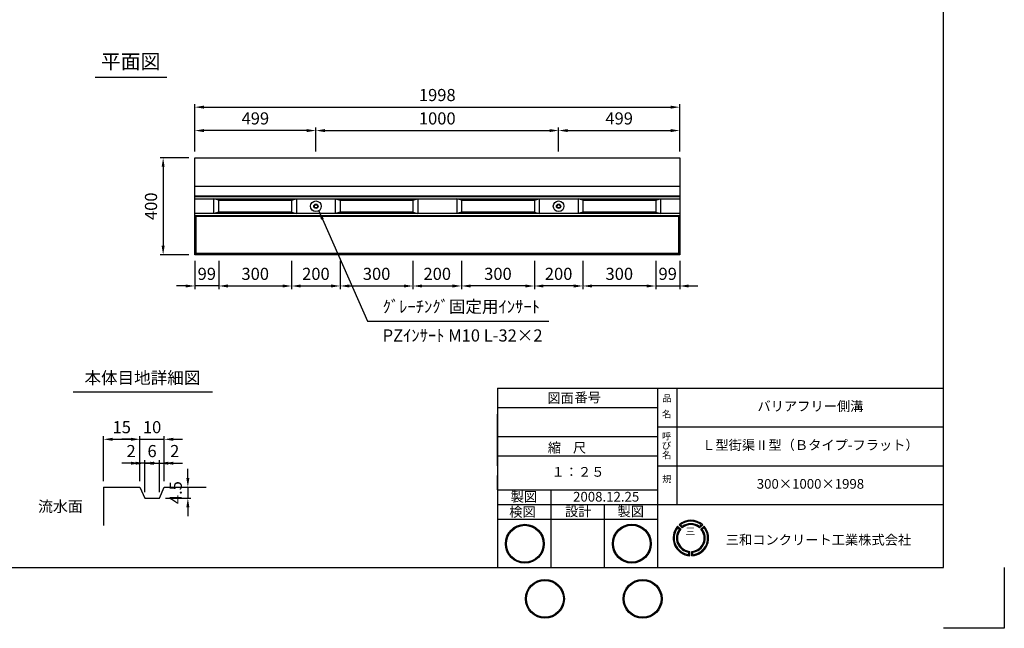
# Model space of a CAD drawing. Extents: x 0 to 7425, y 0 to 5250.
# Drawn here: x 3368 to 7425, y 0 to 2508 of the extents above; entities that cross this region are included whole.
import ezdxf
from ezdxf.enums import TextEntityAlignment as Align

# ---------------------------------------------------------------- set-up
doc = ezdxf.new("R2010")
doc.units = 0
doc.header["$LTSCALE"] = 0.5
doc.layers.get('0').update_dxf_attribs({"linetype": 'CONTINUOUS'})
doc.layers.get('DEFPOINTS').update_dxf_attribs({"linetype": 'CONTINUOUS'})
for name, color, linetype in [('寸法引出', 2, 'CONTINUOUS'), ('枠', 3, 'CONTINUOUS'), ('ｲﾝｻｰﾄ', 1, 'CONTINUOUS')]:
    doc.layers.add(name, color=color, linetype=linetype)
doc.styles.add('SANWA', font='MSMINCHO.TTF')
doc.dimstyles.new('SANWA', dxfattribs={"dimtxt": 2.5, "dimasz": 2.5, "dimexe": 1, "dimexo": 1, "dimgap": 0, "dimtad": 1, "dimdec": 4, "dimdsep": 46, "dimtxsty": 'SANWA', "dimcen": 0, "dimclrd": 2, "dimclre": 2, "dimclrt": 2, "dimadec": 0, "dimazin": 0, "dimtfac": 1, "dimtdec": 4, "dimtix": 1, "dimtmove": 0, "dimatfit": 3, "dimfxl": 1, "dimtolj": 1, "dimtzin": 0, "dimarcsym": 0})

# ---------------------------------------------------------------- blocks, each defined once
blk = doc.blocks.new('*D211')
at = {"layer": 'DEFPOINTS', "color": 0, "ltscale": 25}
for p in [(6087.7, 2147.3), (4089.7, 1939), (6087.7, 1939)]:
    blk.add_point(p, dxfattribs=at)
at = {"layer": '寸法引出', "lineweight": -2, "ltscale": 25}
for p, q in [((4089.7, 1964), (4089.7, 2159.8)), ((6087.7, 1964), (6087.7, 2159.8)), ((4127.2, 2147.3), (6050.2, 2147.3))]:
    blk.add_line(p, q, dxfattribs=at)
at = {"layer": '寸法引出', "ltscale": 25}
for points in [[(4127.2, 2153.6), (4127.2, 2141.1), (4089.7, 2147.3)], [(6050.2, 2153.6), (6050.2, 2141.1), (6087.7, 2147.3)]]:
    blk.add_solid(points, dxfattribs=at)
at = {"layer": '寸法引出', "ltscale": 25, "insert": (5088.7, 2197.3), "char_height": 50, "attachment_point": 5, "style": 'SANWA'}
blk.add_mtext('\\A1;1998', dxfattribs=at)
blk = doc.blocks.new('*D212')
at = {"layer": 'DEFPOINTS', "color": 0, "ltscale": 25}
for p in [(4089.7, 1939), (3959.3, 1539), (4089.7, 1539)]:
    blk.add_point(p, dxfattribs=at)
at = {"layer": '寸法引出', "lineweight": -2, "ltscale": 25}
for p, q in [((4064.7, 1939), (3946.8, 1939)), ((3959.3, 1901.5), (3959.3, 1576.5)), ((4064.7, 1539), (3946.8, 1539))]:
    blk.add_line(p, q, dxfattribs=at)
at = {"layer": '寸法引出', "ltscale": 25}
for points in [[(3953, 1901.5), (3965.5, 1901.5), (3959.3, 1939)], [(3953, 1576.5), (3965.5, 1576.5), (3959.3, 1539)]]:
    blk.add_solid(points, dxfattribs=at)
at = {"layer": '寸法引出', "ltscale": 25, "insert": (3909.3, 1739), "char_height": 50, "attachment_point": 5, "rotation": 90, "style": 'SANWA'}
blk.add_mtext('\\A1;400', dxfattribs=at)
blk = doc.blocks.new('*D213')
at = {"layer": 'DEFPOINTS', "color": 0, "ltscale": 25}
for p in [(4188.7, 1539), (4488.7, 1539), (4488.7, 1410.5)]:
    blk.add_point(p, dxfattribs=at)
at = {"layer": '寸法引出', "lineweight": -2, "ltscale": 25}
for p, q in [((4188.7, 1514), (4188.7, 1398)), ((4488.7, 1514), (4488.7, 1398)), ((4226.2, 1410.5), (4451.2, 1410.5))]:
    blk.add_line(p, q, dxfattribs=at)
at = {"layer": '寸法引出', "ltscale": 25}
for points in [[(4226.2, 1416.7), (4226.2, 1404.2), (4188.7, 1410.5)], [(4451.2, 1416.7), (4451.2, 1404.2), (4488.7, 1410.5)]]:
    blk.add_solid(points, dxfattribs=at)
at = {"layer": '寸法引出', "ltscale": 25, "insert": (4338.7, 1460.5), "char_height": 50, "attachment_point": 5, "style": 'SANWA'}
blk.add_mtext('\\A1;300', dxfattribs=at)
blk = doc.blocks.new('*D214')
at = {"layer": 'DEFPOINTS', "color": 0, "ltscale": 25}
for p in [(4488.7, 1539), (4688.7, 1539), (4688.7, 1410.5)]:
    blk.add_point(p, dxfattribs=at)
at = {"layer": '寸法引出', "lineweight": -2, "ltscale": 25}
for p, q in [((4488.7, 1514), (4488.7, 1398)), ((4688.7, 1514), (4688.7, 1398)), ((4526.2, 1410.5), (4651.2, 1410.5))]:
    blk.add_line(p, q, dxfattribs=at)
at = {"layer": '寸法引出', "ltscale": 25}
for points in [[(4526.2, 1416.7), (4526.2, 1404.2), (4488.7, 1410.5)], [(4651.2, 1416.7), (4651.2, 1404.2), (4688.7, 1410.5)]]:
    blk.add_solid(points, dxfattribs=at)
at = {"layer": '寸法引出', "ltscale": 25, "insert": (4588.7, 1460.5), "char_height": 50, "attachment_point": 5, "style": 'SANWA'}
blk.add_mtext('\\A1;200', dxfattribs=at)
blk = doc.blocks.new('*D215')
at = {"layer": 'DEFPOINTS', "color": 0, "ltscale": 25}
for p in [(4688.7, 1539), (4988.7, 1539), (4988.7, 1410.5)]:
    blk.add_point(p, dxfattribs=at)
at = {"layer": '寸法引出', "lineweight": -2, "ltscale": 25}
for p, q in [((4688.7, 1514), (4688.7, 1398)), ((4988.7, 1514), (4988.7, 1398)), ((4726.2, 1410.5), (4951.2, 1410.5))]:
    blk.add_line(p, q, dxfattribs=at)
at = {"layer": '寸法引出', "ltscale": 25}
for points in [[(4726.2, 1416.7), (4726.2, 1404.2), (4688.7, 1410.5)], [(4951.2, 1416.7), (4951.2, 1404.2), (4988.7, 1410.5)]]:
    blk.add_solid(points, dxfattribs=at)
at = {"layer": '寸法引出', "ltscale": 25, "insert": (4838.7, 1460.5), "char_height": 50, "attachment_point": 5, "style": 'SANWA'}
blk.add_mtext('\\A1;300', dxfattribs=at)
blk = doc.blocks.new('*D216')
at = {"layer": 'DEFPOINTS', "color": 0, "ltscale": 25}
for p in [(4988.7, 1539), (5188.7, 1539), (5188.7, 1410.5)]:
    blk.add_point(p, dxfattribs=at)
at = {"layer": '寸法引出', "lineweight": -2, "ltscale": 25}
for p, q in [((4988.7, 1514), (4988.7, 1398)), ((5188.7, 1514), (5188.7, 1398)), ((5026.2, 1410.5), (5151.2, 1410.5))]:
    blk.add_line(p, q, dxfattribs=at)
at = {"layer": '寸法引出', "ltscale": 25}
for points in [[(5026.2, 1416.7), (5026.2, 1404.2), (4988.7, 1410.5)], [(5151.2, 1416.7), (5151.2, 1404.2), (5188.7, 1410.5)]]:
    blk.add_solid(points, dxfattribs=at)
at = {"layer": '寸法引出', "ltscale": 25, "insert": (5088.7, 1460.5), "char_height": 50, "attachment_point": 5, "style": 'SANWA'}
blk.add_mtext('\\A1;200', dxfattribs=at)
blk = doc.blocks.new('*D217')
at = {"layer": 'DEFPOINTS', "color": 0, "ltscale": 25}
for p in [(4089.7, 1539), (4188.7, 1539), (4089.7, 1410.5)]:
    blk.add_point(p, dxfattribs=at)
at = {"layer": '寸法引出', "lineweight": -2, "ltscale": 25}
for p, q in [((4089.7, 1514), (4089.7, 1398)), ((4188.7, 1514), (4188.7, 1398)), ((4052.2, 1410.5), (4014.7, 1410.5)), ((4188.7, 1410.5), (4089.7, 1410.5)), ((4226.2, 1410.5), (4263.7, 1410.5))]:
    blk.add_line(p, q, dxfattribs=at)
at = {"layer": '寸法引出', "ltscale": 25}
for points in [[(4052.2, 1416.7), (4052.2, 1404.2), (4089.7, 1410.5)], [(4226.2, 1416.7), (4226.2, 1404.2), (4188.7, 1410.5)]]:
    blk.add_solid(points, dxfattribs=at)
at = {"layer": '寸法引出', "ltscale": 25, "insert": (4139.2, 1460.5), "char_height": 50, "attachment_point": 5, "style": 'SANWA'}
blk.add_mtext('\\A1;99', dxfattribs=at)
blk = doc.blocks.new('*D218')
at = {"layer": 'DEFPOINTS', "color": 0, "ltscale": 25}
for p in [(5688.7, 1539), (5988.7, 1539), (5688.7, 1410.5)]:
    blk.add_point(p, dxfattribs=at)
at = {"layer": '寸法引出', "lineweight": -2, "ltscale": 25}
for p, q in [((5688.7, 1514), (5688.7, 1398)), ((5988.7, 1514), (5988.7, 1398)), ((5951.2, 1410.5), (5726.2, 1410.5))]:
    blk.add_line(p, q, dxfattribs=at)
at = {"layer": '寸法引出', "ltscale": 25}
for points in [[(5726.2, 1416.7), (5726.2, 1404.2), (5688.7, 1410.5)], [(5951.2, 1416.7), (5951.2, 1404.2), (5988.7, 1410.5)]]:
    blk.add_solid(points, dxfattribs=at)
at = {"layer": '寸法引出', "ltscale": 25, "insert": (5838.7, 1460.5), "char_height": 50, "attachment_point": 5, "style": 'SANWA'}
blk.add_mtext('\\A1;300', dxfattribs=at)
blk = doc.blocks.new('*D219')
at = {"layer": 'DEFPOINTS', "color": 0, "ltscale": 25}
for p in [(5488.7, 1539), (5688.7, 1539), (5488.7, 1410.5)]:
    blk.add_point(p, dxfattribs=at)
at = {"layer": '寸法引出', "lineweight": -2, "ltscale": 25}
for p, q in [((5488.7, 1514), (5488.7, 1398)), ((5688.7, 1514), (5688.7, 1398)), ((5651.2, 1410.5), (5526.2, 1410.5))]:
    blk.add_line(p, q, dxfattribs=at)
at = {"layer": '寸法引出', "ltscale": 25}
for points in [[(5526.2, 1416.7), (5526.2, 1404.2), (5488.7, 1410.5)], [(5651.2, 1416.7), (5651.2, 1404.2), (5688.7, 1410.5)]]:
    blk.add_solid(points, dxfattribs=at)
at = {"layer": '寸法引出', "ltscale": 25, "insert": (5588.7, 1460.5), "char_height": 50, "attachment_point": 5, "style": 'SANWA'}
blk.add_mtext('\\A1;200', dxfattribs=at)
blk = doc.blocks.new('*D220')
at = {"layer": 'DEFPOINTS', "color": 0, "ltscale": 25}
for p in [(5188.7, 1539), (5488.7, 1539), (5188.7, 1410.5)]:
    blk.add_point(p, dxfattribs=at)
at = {"layer": '寸法引出', "lineweight": -2, "ltscale": 25}
for p, q in [((5188.7, 1514), (5188.7, 1398)), ((5488.7, 1514), (5488.7, 1398)), ((5451.2, 1410.5), (5226.2, 1410.5))]:
    blk.add_line(p, q, dxfattribs=at)
at = {"layer": '寸法引出', "ltscale": 25}
for points in [[(5226.2, 1416.7), (5226.2, 1404.2), (5188.7, 1410.5)], [(5451.2, 1416.7), (5451.2, 1404.2), (5488.7, 1410.5)]]:
    blk.add_solid(points, dxfattribs=at)
at = {"layer": '寸法引出', "ltscale": 25, "insert": (5338.7, 1460.5), "char_height": 50, "attachment_point": 5, "style": 'SANWA'}
blk.add_mtext('\\A1;300', dxfattribs=at)
blk = doc.blocks.new('*D221')
at = {"layer": 'DEFPOINTS', "color": 0, "ltscale": 25}
for p in [(5988.7, 1539), (6087.7, 1539), (6087.7, 1410.5)]:
    blk.add_point(p, dxfattribs=at)
at = {"layer": '寸法引出', "lineweight": -2, "ltscale": 25}
for p, q in [((5988.7, 1514), (5988.7, 1398)), ((6087.7, 1514), (6087.7, 1398)), ((5951.2, 1410.5), (5913.7, 1410.5)), ((5988.7, 1410.5), (6087.7, 1410.5)), ((6125.2, 1410.5), (6162.7, 1410.5))]:
    blk.add_line(p, q, dxfattribs=at)
at = {"layer": '寸法引出', "ltscale": 25}
for points in [[(5951.2, 1416.7), (5951.2, 1404.2), (5988.7, 1410.5)], [(6125.2, 1416.7), (6125.2, 1404.2), (6087.7, 1410.5)]]:
    blk.add_solid(points, dxfattribs=at)
at = {"layer": '寸法引出', "ltscale": 25, "insert": (6038.2, 1460.5), "char_height": 50, "attachment_point": 5, "style": 'SANWA'}
blk.add_mtext('\\A1;99', dxfattribs=at)
blk = doc.blocks.new('*D222')
at = {"layer": 'DEFPOINTS', "color": 0, "ltscale": 25}
for p in [(5588.7, 2050.9), (4588.7, 1939), (5588.7, 1939)]:
    blk.add_point(p, dxfattribs=at)
at = {"layer": '寸法引出', "lineweight": -2, "ltscale": 25}
for p, q in [((4588.7, 1964), (4588.7, 2063.4)), ((4626.2, 2050.9), (5551.2, 2050.9)), ((5588.7, 1964), (5588.7, 2063.4))]:
    blk.add_line(p, q, dxfattribs=at)
at = {"layer": '寸法引出', "ltscale": 25}
for points in [[(4626.2, 2057.1), (4626.2, 2044.6), (4588.7, 2050.9)], [(5551.2, 2057.1), (5551.2, 2044.6), (5588.7, 2050.9)]]:
    blk.add_solid(points, dxfattribs=at)
at = {"layer": '寸法引出', "ltscale": 25, "insert": (5088.7, 2100.9), "char_height": 50, "attachment_point": 5, "style": 'SANWA'}
blk.add_mtext('\\A1;1000', dxfattribs=at)
blk = doc.blocks.new('*D223')
at = {"layer": 'DEFPOINTS', "color": 0, "ltscale": 25}
for p in [(6087.7, 2050.9), (5588.7, 1939), (6087.7, 1939)]:
    blk.add_point(p, dxfattribs=at)
at = {"layer": '寸法引出', "lineweight": -2, "ltscale": 25}
for p, q in [((5588.7, 1964), (5588.7, 2063.4)), ((5626.2, 2050.9), (6050.2, 2050.9)), ((6087.7, 1964), (6087.7, 2063.4))]:
    blk.add_line(p, q, dxfattribs=at)
at = {"layer": '寸法引出', "ltscale": 25}
for points in [[(5626.2, 2057.1), (5626.2, 2044.6), (5588.7, 2050.9)], [(6050.2, 2057.1), (6050.2, 2044.6), (6087.7, 2050.9)]]:
    blk.add_solid(points, dxfattribs=at)
at = {"layer": '寸法引出', "ltscale": 25, "insert": (5838.2, 2100.9), "char_height": 50, "attachment_point": 5, "style": 'SANWA'}
blk.add_mtext('\\A1;499', dxfattribs=at)
blk = doc.blocks.new('*D224')
at = {"layer": 'DEFPOINTS', "color": 0, "ltscale": 25}
for p in [(4089.7, 2050.9), (4089.7, 1939), (4588.7, 1939)]:
    blk.add_point(p, dxfattribs=at)
at = {"layer": '寸法引出', "lineweight": -2, "ltscale": 25}
for p, q in [((4089.7, 1964), (4089.7, 2063.4)), ((4551.2, 2050.9), (4127.2, 2050.9)), ((4588.7, 1964), (4588.7, 2063.4))]:
    blk.add_line(p, q, dxfattribs=at)
at = {"layer": '寸法引出', "ltscale": 25}
for points in [[(4127.2, 2057.1), (4127.2, 2044.6), (4089.7, 2050.9)], [(4551.2, 2057.1), (4551.2, 2044.6), (4588.7, 2050.9)]]:
    blk.add_solid(points, dxfattribs=at)
at = {"layer": '寸法引出', "ltscale": 25, "insert": (4339.2, 2100.9), "char_height": 50, "attachment_point": 5, "style": 'SANWA'}
blk.add_mtext('\\A1;499', dxfattribs=at)
blk = doc.blocks.new('*D260')
at = {"layer": 'DEFPOINTS', "color": 0, "ltscale": 25}
for p in [(3863.7, 680.2), (3863.7, 581.5), (3883.7, 536.5)]:
    blk.add_point(p, dxfattribs=at)
at = {"layer": '寸法引出', "lineweight": -2, "ltscale": 25}
for p, q in [((3863.7, 606.5), (3863.7, 692.7)), ((3826.2, 680.2), (3788.7, 680.2)), ((3883.7, 680.2), (3863.7, 680.2)), ((3921.2, 680.2), (3958.7, 680.2))]:
    blk.add_line(p, q, dxfattribs=at)
at = {"layer": '寸法引出', "ltscale": 25}
for points in [[(3826.2, 686.5), (3826.2, 674), (3863.7, 680.2)], [(3921.2, 686.5), (3921.2, 674), (3883.7, 680.2)]]:
    blk.add_solid(points, dxfattribs=at)
at = {"layer": '寸法引出', "ltscale": 25, "insert": (3827.3, 730.2), "char_height": 50, "attachment_point": 5, "style": 'SANWA'}
blk.add_mtext('\\A1;2', dxfattribs=at)
blk = doc.blocks.new('*D261')
at = {"layer": 'DEFPOINTS', "color": 0, "ltscale": 15}
for p in [(3943.7, 680.2), (3883.7, 536.5), (3943.7, 536.5)]:
    blk.add_point(p, dxfattribs=at)
at = {"layer": '寸法引出', "lineweight": -2, "ltscale": 15}
for p, q in [((3883.7, 561.5), (3883.7, 692.7)), ((3943.7, 561.5), (3943.7, 692.7)), ((3846.2, 680.2), (3808.7, 680.2)), ((3883.7, 680.2), (3943.7, 680.2)), ((3981.2, 680.2), (4018.7, 680.2))]:
    blk.add_line(p, q, dxfattribs=at)
at = {"layer": '寸法引出', "ltscale": 15}
for points in [[(3846.2, 686.5), (3846.2, 674), (3883.7, 680.2)], [(3981.2, 686.5), (3981.2, 674), (3943.7, 680.2)]]:
    blk.add_solid(points, dxfattribs=at)
at = {"layer": '寸法引出', "ltscale": 15, "insert": (3913.7, 730.2), "char_height": 50, "attachment_point": 5, "style": 'SANWA'}
blk.add_mtext('\\A1;6', dxfattribs=at)
blk = doc.blocks.new('*D262')
at = {"layer": 'DEFPOINTS', "color": 0, "ltscale": 25}
for p in [(3963.7, 680.2), (3963.7, 581.5), (3943.7, 536.5)]:
    blk.add_point(p, dxfattribs=at)
at = {"layer": '寸法引出', "lineweight": -2, "ltscale": 25}
for p, q in [((3963.7, 606.5), (3963.7, 692.7)), ((3906.2, 680.2), (3868.7, 680.2)), ((3943.7, 680.2), (3963.7, 680.2)), ((4001.2, 680.2), (4038.7, 680.2))]:
    blk.add_line(p, q, dxfattribs=at)
at = {"layer": '寸法引出', "ltscale": 25}
for points in [[(3906.2, 686.5), (3906.2, 674), (3943.7, 680.2)], [(4001.2, 686.5), (4001.2, 674), (3963.7, 680.2)]]:
    blk.add_solid(points, dxfattribs=at)
at = {"layer": '寸法引出', "ltscale": 25, "insert": (4007, 730.2), "char_height": 50, "attachment_point": 5, "style": 'SANWA'}
blk.add_mtext('\\A1;2', dxfattribs=at)
blk = doc.blocks.new('*D263')
at = {"layer": 'DEFPOINTS', "color": 0, "ltscale": 15}
for p in [(3963.7, 581.5), (3943.7, 536.5), (4061.2, 536.5)]:
    blk.add_point(p, dxfattribs=at)
at = {"layer": '寸法引出', "lineweight": -2, "ltscale": 15}
for p, q in [((4061.2, 619), (4061.2, 656.5)), ((3988.7, 581.5), (4073.7, 581.5)), ((4061.2, 581.5), (4061.2, 536.5)), ((3968.7, 536.5), (4073.7, 536.5)), ((4061.2, 499), (4061.2, 461.5))]:
    blk.add_line(p, q, dxfattribs=at)
at = {"layer": '寸法引出', "ltscale": 15}
for points in [[(4054.9, 619), (4067.4, 619), (4061.2, 581.5)], [(4054.9, 499), (4067.4, 499), (4061.2, 536.5)]]:
    blk.add_solid(points, dxfattribs=at)
at = {"layer": '寸法引出', "ltscale": 15, "insert": (4011.2, 559), "char_height": 50, "attachment_point": 5, "rotation": 90, "style": 'SANWA'}
blk.add_mtext('\\A1;4.5', dxfattribs=at)
blk = doc.blocks.new('*D264')
at = {"layer": 'DEFPOINTS', "color": 0, "ltscale": 15}
for p in [(3863.7, 778.8), (3713.7, 581.5), (3863.7, 581.5)]:
    blk.add_point(p, dxfattribs=at)
at = {"layer": '寸法引出', "lineweight": -2, "ltscale": 15}
for p, q in [((3713.7, 606.5), (3713.7, 791.3)), ((3751.2, 778.8), (3826.2, 778.8)), ((3863.7, 606.5), (3863.7, 791.3))]:
    blk.add_line(p, q, dxfattribs=at)
at = {"layer": '寸法引出', "ltscale": 15}
for points in [[(3751.2, 785.1), (3751.2, 772.6), (3713.7, 778.8)], [(3826.2, 785.1), (3826.2, 772.6), (3863.7, 778.8)]]:
    blk.add_solid(points, dxfattribs=at)
at = {"layer": '寸法引出', "ltscale": 15, "insert": (3788.7, 828.8), "char_height": 50, "attachment_point": 5, "style": 'SANWA'}
blk.add_mtext('\\A1;15', dxfattribs=at)
blk = doc.blocks.new('*D265')
at = {"layer": 'DEFPOINTS', "color": 0, "ltscale": 15}
for p in [(3963.7, 778.8), (3863.7, 581.5), (3963.7, 581.5)]:
    blk.add_point(p, dxfattribs=at)
at = {"layer": '寸法引出', "lineweight": -2, "ltscale": 15}
for p, q in [((3826.2, 778.8), (3788.7, 778.8)), ((3863.7, 606.5), (3863.7, 791.3)), ((3863.7, 778.8), (3963.7, 778.8)), ((3963.7, 606.5), (3963.7, 791.3)), ((4001.2, 778.8), (4038.7, 778.8))]:
    blk.add_line(p, q, dxfattribs=at)
at = {"layer": '寸法引出', "ltscale": 15}
for points in [[(3826.2, 785.1), (3826.2, 772.6), (3863.7, 778.8)], [(4001.2, 785.1), (4001.2, 772.6), (3963.7, 778.8)]]:
    blk.add_solid(points, dxfattribs=at)
at = {"layer": '寸法引出', "ltscale": 15, "insert": (3913.7, 828.8), "char_height": 50, "attachment_point": 5, "style": 'SANWA'}
blk.add_mtext('\\A1;10', dxfattribs=at)

msp = doc.modelspace()

# ---------------------------------------------------------------- hatches: boundary and pattern name
h = msp.add_hatch(color=256)
h.paths.add_polyline_path([(5369.44731, 348.4669, 1.0000000169), (5529.39773, 348.4669, 1.0000000169)])
h.paths.add_polyline_path([(5525.39773, 348.4669, -1), (5373.44731, 348.4669, -1)], flags=16)
h = msp.add_hatch(color=256)
h.paths.add_polyline_path([(5810.28179, 348.72174, 1.0000000169), (5970.23221, 348.72174, 1.0000000169)])
h.paths.add_polyline_path([(5966.23221, 348.72174, -1), (5814.28179, 348.72174, -1)], flags=16)
h.paths.add_polyline_path([(5853.16264, 346.08058), (5929.81068, 346.08058), (5929.81068, 420.49399), (5853.16264, 420.49399)], flags=8)
h.paths.add_polyline_path([(5853.3952, 286.6134), (5930.15498, 286.6134), (5930.15498, 364.71396), (5853.3952, 364.71396)], flags=8)
h = msp.add_hatch(color=256)
h.paths.add_polyline_path([(6084.77225, 426.45966), (6097.52552, 413.70639, -0.3722683533), (6169.59519, 413.70639), (6182.34846, 426.45966, 0.382497994)])
h.paths.add_polyline_path([(6176.44051, 426.20856), (6169.31338, 419.08143, 0.3367429549), (6097.80733, 419.08143), (6090.6802, 426.20856, -0.3477704275)], flags=16)
h.paths.add_polyline_path([(6175.25204, 408.04953, -0.6168583269), (6137.56036, 317.05375), (6137.56036, 299.0179, 0.6292889159), (6188.00532, 420.80281)])
h.paths.add_polyline_path([(6187.75422, 414.89486, -0.5873104909), (6141.56036, 303.373), (6141.56036, 313.45228, 0.5741105922), (6180.62709, 407.76773)], flags=16)
h.paths.add_polyline_path([(6079.11539, 420.80281, 0.6292889159), (6129.56036, 299.0179), (6129.56036, 317.05375, -0.6168583269), (6091.86867, 408.04953)])
h.paths.add_polyline_path([(6086.49362, 407.76773, 0.5741105922), (6125.56036, 313.45228), (6125.56036, 303.373, -0.5873104909), (6079.36649, 414.89486)], flags=16)
h = msp.add_hatch(color=256)
h.paths.add_polyline_path([(5452.37865, 121.528, 1.0000000169), (5612.32907, 121.528, 1.0000000169)])
h.paths.add_polyline_path([(5608.32907, 121.528, -1), (5456.37865, 121.528, -1)], flags=16)
h.paths.add_polyline_path([(5494.53324, 114.22477), (5573.08073, 114.22477), (5573.08073, 191.65494), (5494.53324, 191.65494)], flags=8)
h.paths.add_polyline_path([(5502.19598, 54.76306), (5565.99486, 54.76306), (5565.99486, 124.81892), (5502.19598, 124.81892)], flags=8)
h = msp.add_hatch(color=256)
h.paths.add_polyline_path([(5854.96898, 121.528, 1.0000000169), (6014.91941, 121.528, 1.0000000169)])
h.paths.add_polyline_path([(6010.91941, 121.528, -1), (5858.96898, 121.528, -1)], flags=16)
h.paths.add_polyline_path([(5902.8219, 115.36729), (5972.87776, 115.36729), (5972.87776, 193.46785), (5902.8219, 193.46785)], flags=8)
h.paths.add_polyline_path([(5895.2891, 61.3191), (5969.81424, 61.3191), (5969.81424, 134.72692), (5895.2891, 134.72692)], flags=8)

# ---------------------------------------------------------------- linework, layer by layer
for p, q in [((3678.64894, 2270.24476), (3975.0698, 2270.24476)), ((3589.04423, 974.05216), (4162.7803, 974.05216)), ((5337.55319, 990.00001), (5337.55319, 870.00001)), ((5997.55319, 990.00001), (6035.46212, 990.00001)), ((5997.55319, 250.00001), (5997.55319, 990.00001)), ((6077.55319, 510.00001), (6077.55319, 990.00001)), ((5337.55319, 726.76095), (5337.55319, 882.11692)), ((5337.55319, 670.00001), (5337.55319, 726.76095)), ((5337.55319, 630.00001), (5337.55319, 499.89192)), ((5337.55319, 570.00001), (5337.55319, 630.00001)), ((5337.55319, 570.00001), (5337.55319, 510.00001)), ((5557.55319, 250.00001), (5557.55319, 570.00001)), ((5337.55319, 510.00001), (7175, 510.00001)), ((5777.55319, 250.00001), (5777.55319, 510.00001)), ((6091.86867, 408.04953), (6079.03796, 420.88024)), ((6086.49362, 407.76773), (6079.36649, 414.89486)), ((6097.52552, 413.70639), (6084.69481, 426.5371)), ((6097.80733, 419.08143), (6090.6802, 426.20856)), ((6169.31338, 419.08143), (6176.44051, 426.20856)), ((6169.59519, 413.70639), (6182.34846, 426.45966)), ((6175.25204, 408.04953), (6188.00532, 420.80281)), ((6180.62709, 407.76773), (6187.75422, 414.89486)), ((6125.56036, 303.373), (6125.56036, 313.45228)), ((6129.56036, 299.0179), (6129.56036, 317.05375)), ((6137.56036, 299.0179), (6137.56036, 317.05375)), ((6141.56036, 303.373), (6141.56036, 313.45228)), ((7425, 250.00001), (7425, 0.00001)), ((7425, 0.00001), (7175, 0.00001))]:
    msp.add_line(p, q)
at = {"ltscale": 25}
for p, q in [((4089.70713, 1939.02725), (6087.70713, 1939.02725)), ((4089.70713, 1539.02725), (4089.70713, 1939.02725)), ((6087.70713, 1939.02725), (6087.70713, 1539.02725)), ((6087.70713, 1539.02725), (4089.70713, 1539.02725))]:
    msp.add_line(p, q, dxfattribs=at)
at = {"linetype": 'ByBlock', "ltscale": 15}
for p, q in [((4089.70713, 1821.52725), (6087.70713, 1821.52725)), ((4089.70713, 1781.52725), (6087.70713, 1781.52725)), ((4089.70713, 1779.02725), (6087.70713, 1779.02725)), ((4089.70713, 1769.02725), (6087.70713, 1769.02725)), ((4188.70713, 1764.02725), (4488.70713, 1764.02725)), ((4688.70713, 1764.02725), (4988.70713, 1764.02725)), ((5188.70713, 1764.02725), (5488.70713, 1764.02725)), ((5688.70713, 1764.02725), (5988.70713, 1764.02725))]:
    msp.add_line(p, q, dxfattribs=at)
at = {"ltscale": 15}
for p, q in [((4168.70713, 1709.02725), (4168.70713, 1769.02725)), ((4188.70713, 1764.02725), (4168.70713, 1769.02725)), ((4188.70713, 1714.02725), (4188.70713, 1764.02725)), ((4488.70713, 1764.02725), (4508.70713, 1769.02725)), ((4488.70713, 1764.02725), (4488.70713, 1714.02725)), ((4508.70713, 1769.02725), (4508.70713, 1709.02725)), ((4668.70713, 1769.02725), (4668.70713, 1709.02725)), ((4668.70713, 1769.02725), (4688.70713, 1764.02725)), ((4688.70713, 1764.02725), (4688.70713, 1714.02725)), ((4988.70713, 1764.02725), (5008.70713, 1769.02725)), ((4988.70713, 1764.02725), (4988.70713, 1714.02725)), ((5008.70713, 1769.02725), (5008.70713, 1709.02725)), ((5168.70713, 1769.02725), (5168.70713, 1709.02725)), ((5188.70713, 1764.02725), (5168.70713, 1769.02725)), ((5188.70713, 1764.02725), (5188.70713, 1714.02725)), ((5488.70713, 1764.02725), (5508.70713, 1769.02725)), ((5488.70713, 1764.02725), (5488.70713, 1714.02725)), ((5508.70713, 1769.02725), (5508.70713, 1709.02725)), ((5668.70713, 1769.02725), (5668.70713, 1709.02725)), ((5688.70713, 1764.02725), (5668.70713, 1769.02725)), ((5688.70713, 1764.02725), (5688.70713, 1714.02725)), ((5988.70713, 1764.02725), (6008.70713, 1769.02725)), ((5988.70713, 1764.02725), (5988.70713, 1714.02725)), ((6008.70713, 1769.02725), (6008.70713, 1709.02725)), ((6087.70713, 1709.02725), (4089.70713, 1709.02725)), ((4188.70713, 1714.02725), (4168.70713, 1709.02725)), ((4488.70713, 1714.02725), (4188.70713, 1714.02725)), ((4488.70713, 1714.02725), (4508.70713, 1709.02725)), ((4688.70713, 1714.02725), (4668.70713, 1709.02725)), ((4988.70713, 1714.02725), (4688.70713, 1714.02725)), ((4988.70713, 1714.02725), (5008.70713, 1709.02725)), ((5188.70713, 1714.02725), (5168.70713, 1709.02725)), ((5488.70713, 1714.02725), (5188.70713, 1714.02725)), ((5488.70713, 1714.02725), (5508.70713, 1709.02725)), ((5688.70713, 1714.02725), (5668.70713, 1709.02725)), ((5988.70713, 1714.02725), (5688.70713, 1714.02725)), ((5988.70713, 1714.02725), (6008.70713, 1709.02725)), ((6087.70713, 1699.02725), (4089.70713, 1699.02725)), ((6087.70713, 1696.52725), (4089.70713, 1696.52725)), ((3713.68914, 581.45093), (3713.68914, 424.23852)), ((3713.68914, 581.45093), (3863.68914, 581.45093)), ((3863.68914, 581.45093), (3883.68914, 536.45093)), ((3943.68914, 536.45093), (3963.68914, 581.45093)), ((3963.68914, 581.45093), (4137.19043, 581.45093)), ((3883.68914, 536.45093), (3943.68914, 536.45093))]:
    msp.add_line(p, q, dxfattribs=at)
at = {"ltscale": 6}
for p, q in [((4094.70713, 1545.02725), (4094.70713, 1696.52725)), ((6082.70713, 1696.52725), (6082.70713, 1545.02725)), ((4089.70713, 1539.02725), (4094.70713, 1545.02725)), ((6082.70713, 1545.02725), (4094.70713, 1545.02725)), ((6087.70713, 1539.02725), (6082.70713, 1545.02725))]:
    msp.add_line(p, q, dxfattribs=at)
at = {"color": 0}
for p, q in [((5337.55319, 990.00001), (7175, 990.00001)), ((5337.55319, 910.00001), (5997.55319, 910.00001)), ((5337.55319, 910.00001), (5997.55319, 910.00001)), ((5337.55319, 870.00001), (5337.55319, 630.00001)), ((5997.55319, 830.00001), (7175, 830.00001)), ((5337.55319, 790.00001), (5997.55319, 790.00001)), ((5337.55319, 710.00001), (5997.55319, 710.00001)), ((5997.55319, 670.00001), (7175, 670.00001)), ((5337.55319, 630.00001), (5337.55319, 250.00001)), ((5337.55319, 570.00001), (5997.55319, 570.00001)), ((5337.55319, 450.00001), (5997.55319, 450.00001))]:
    msp.add_line(p, q, dxfattribs=at)
for centre, radius in [((5449.42252, 348.4669), 79.97521), ((5449.42252, 348.4669), 75.97521), ((5890.257, 348.72174), 79.97521), ((5890.257, 348.72174), 75.97521), ((5532.35386, 121.528), 79.97521), ((5532.35386, 121.528), 75.97521), ((5934.9442, 121.528), 79.97521), ((5934.9442, 121.528), 75.97521)]:
    msp.add_circle(centre, radius)
for radius, start, end in [(73.10631, 138.13649545, 266.86350455), (69.10631, 141.64767379, 263.35232621), (59.10631, 142.77882031, 262.22117969), (55.10631, 139.16258741, 265.83741259), (73.10631, 48.13649545, 131.86350455), (69.10631, 51.64767379, 128.35232621), (55.10631, 49.16258741, 130.83741259), (59.10631, 52.77882031, 127.22117969), (73.10631, 273.13649545, 41.86350455), (55.10631, 274.16258741, 40.83741259), (69.10631, 276.64767379, 38.35232621), (59.10631, 277.77882031, 37.22117969)]:
    msp.add_arc((6133.56036, 372.0147), radius, start, end)
at = {"layer": '枠'}
for p, q in [((7175, 250.00001), (7175, 5000.00001)), ((625, 250.00001), (7175, 250.00001))]:
    msp.add_line(p, q, dxfattribs=at)
at = {"layer": 'ｲﾝｻｰﾄ', "ltscale": 15}
for centre, radius in [((4588.70713, 1739.02725), 22), ((4588.70713, 1739.02725), 9), ((4588.70713, 1739.02725), 7), ((5588.70713, 1739.02725), 22), ((5588.70713, 1739.02725), 9), ((5588.70713, 1739.02725), 7)]:
    msp.add_circle(centre, radius, dxfattribs=at)

# ---------------------------------------------------------------- texts
at = {"style": 'SANWA'}
for s, height, p in [('平面図', 60, (3825.36227, 2327.59545)), ('本体目地詳細図', 50, (3873.89313, 1025.67261)), ('バリアフリー側溝', 40, (6626.27659, 910.00001)), ('Ｌ型街渠Ⅱ型（Ｂタイプ-フラット）', 40, (6626.27659, 750.00001)), ('300×1000×1998', 40, (6626.27659, 590.00001))]:
    msp.add_text(s, height=height, dxfattribs=at).set_placement(p, align=Align.MIDDLE)
at = {"ltscale": 2, "style": 'SANWA'}
for s, height, p in [('番号', 40, (5653.89881, 931.06866)), ('図面', 40, (5542.3456, 928.79548)), ('品', 28, (6016.23849, 933.9615)), ('名', 28, (6014.72173, 868.32711)), ('呼', 28, (6014.60571, 777.39137)), ('縮    尺', 40, (5544.09812, 723.9732)), ('名', 28, (6014.77561, 699.87725)), ('び', 28, (6014.20856, 739.05437)), ('１：２５', 40, (5559.38042, 624.58193)), ('規', 28, (6015.48011, 601.14103)), ('製図', 40, (5391.24899, 522.08564)), ('2008.12.25', 40, (5648.28717, 522.08564)), ('検図', 40, (5385.3603, 459.61966)), ('設計', 40, (5615.12664, 461.89287)), ('製図', 40, (5831.24899, 462.08564))]:
    msp.add_text(s, height=height, dxfattribs=at).set_placement(p)
at = {"style": 'SANWA'}
for s, height, p in [('三', 30, (6111.18167, 384.38683)), ('三和コンクリート工業株式会社', 40, (6277.34719, 344.53146))]:
    msp.add_text(s, height=height, dxfattribs=at).set_placement(p)
at = {"layer": '寸法引出', "ltscale": 25, "char_height": 50, "attachment_point": 4, "style": 'SANWA'}
for s, insert in [('\\A1;ｸﾞﾚｰﾁﾝｸﾞ固定用ｲﾝｻｰﾄ', (4863.5757, 1325.35175)), ('\\A1;PZｲﾝｻｰﾄ M10 L-32×2', (4863.5757, 1206.67211))]:
    msp.add_mtext(s, dxfattribs=dict(at, insert=insert))
at = {"layer": '寸法引出', "ltscale": 15, "insert": (3628.03101, 496.23102), "char_height": 45, "attachment_point": 6, "style": 'SANWA'}
msp.add_mtext('流水面', dxfattribs=at)

# ---------------------------------------------------------------- dimensions: what is measured, and where the dimension line sits
at = {"layer": '寸法引出', "ltscale": 25}
for base, p1, p2, override, picture, middle in [((6087.70713, 2147.3038), (4089.70713, 1939.02725), (6087.70713, 1939.02725), {"dimscale": 25, "dimtxt": 2, "dimasz": 1.5, "dimexe": 0.5, "dimgap": 1, "dimclrd": 256, "dimclre": 256, "dimclrt": 256}, '*D211', (5088.70713, 2197.3038)), ((4089.70713, 2050.86367), (4588.70713, 1939.02725), (4089.70713, 1939.02725), {"dimscale": 25, "dimtxt": 2, "dimasz": 1.5, "dimexe": 0.5, "dimgap": 1, "dimclrd": 256, "dimclre": 256, "dimclrt": 256, "dimtmove": 1}, '*D224', (4339.20713, 2100.86367)), ((5588.70713, 2050.86367), (4588.70713, 1939.02725), (5588.70713, 1939.02725), {"dimscale": 25, "dimtxt": 2, "dimasz": 1.5, "dimexe": 0.5, "dimgap": 1, "dimclrd": 256, "dimclre": 256, "dimclrt": 256}, '*D222', (5088.70713, 2100.86367)), ((6087.70713, 2050.86367), (5588.70713, 1939.02725), (6087.70713, 1939.02725), {"dimscale": 25, "dimtxt": 2, "dimasz": 1.5, "dimexe": 0.5, "dimgap": 1, "dimclrd": 256, "dimclre": 256, "dimclrt": 256, "dimtmove": 1}, '*D223', (5838.20713, 2100.86367)), ((4089.70713, 1410.49713), (4188.70713, 1539.02725), (4089.70713, 1539.02725), {"dimscale": 25, "dimtxt": 2, "dimasz": 1.5, "dimexe": 0.5, "dimgap": 1, "dimclrd": 256, "dimclre": 256, "dimclrt": 256, "dimtmove": 1}, '*D217', (4139.20713, 1460.49713)), ((4488.70713, 1410.49713), (4188.70713, 1539.02725), (4488.70713, 1539.02725), {"dimscale": 25, "dimtxt": 2, "dimasz": 1.5, "dimexe": 0.5, "dimgap": 1, "dimclrd": 256, "dimclre": 256, "dimclrt": 256}, '*D213', (4338.70713, 1460.49713)), ((4688.70713, 1410.49713), (4488.70713, 1539.02725), (4688.70713, 1539.02725), {"dimscale": 25, "dimtxt": 2, "dimasz": 1.5, "dimexe": 0.5, "dimgap": 1, "dimclrd": 256, "dimclre": 256, "dimclrt": 256, "dimtmove": 1}, '*D214', (4588.70713, 1460.49713)), ((4988.70713, 1410.49713), (4688.70713, 1539.02725), (4988.70713, 1539.02725), {"dimscale": 25, "dimtxt": 2, "dimasz": 1.5, "dimexe": 0.5, "dimgap": 1, "dimclrd": 256, "dimclre": 256, "dimclrt": 256, "dimtmove": 1}, '*D215', (4838.70713, 1460.49713)), ((5188.70713, 1410.49713), (4988.70713, 1539.02725), (5188.70713, 1539.02725), {"dimscale": 25, "dimtxt": 2, "dimasz": 1.5, "dimexe": 0.5, "dimgap": 1, "dimclrd": 256, "dimclre": 256, "dimclrt": 256, "dimtmove": 1}, '*D216', (5088.70713, 1460.49713))]:
    dim = msp.add_linear_dim(base=base, p1=p1, p2=p2, dimstyle='SANWA', override=override, dxfattribs=at)
    dim.commit()
    dim.dimension.update_dxf_attribs({"geometry": picture, "text_midpoint": middle})
for base, p1, p2, angle, override, picture, middle in [((3959.2929, 1539.02725), (4089.70713, 1939.02725), (4089.70713, 1539.02725), 90, {"dimscale": 25, "dimtxt": 2, "dimasz": 1.5, "dimexe": 0.5, "dimgap": 1, "dimclrd": 256, "dimclre": 256, "dimclrt": 256}, '*D212', (3909.2929, 1739.02725)), ((5188.70713, 1410.49713), (5488.70713, 1539.02725), (5188.70713, 1539.02725), 180, {"dimscale": 25, "dimtxt": 2, "dimasz": 1.5, "dimexe": 0.5, "dimgap": 1, "dimclrd": 256, "dimclre": 256, "dimclrt": 256, "dimtmove": 1}, '*D220', (5338.70713, 1460.49713)), ((5488.70713, 1410.49713), (5688.70713, 1539.02725), (5488.70713, 1539.02725), 180, {"dimscale": 25, "dimtxt": 2, "dimasz": 1.5, "dimexe": 0.5, "dimgap": 1, "dimclrd": 256, "dimclre": 256, "dimclrt": 256, "dimtmove": 1}, '*D219', (5588.70713, 1460.49713)), ((5688.70713, 1410.49713), (5988.70713, 1539.02725), (5688.70713, 1539.02725), 180, {"dimscale": 25, "dimtxt": 2, "dimasz": 1.5, "dimexe": 0.5, "dimgap": 1, "dimclrd": 256, "dimclre": 256, "dimclrt": 256}, '*D218', (5838.70713, 1460.49713)), ((6087.70713, 1410.49713), (5988.70713, 1539.02725), (6087.70713, 1539.02725), 180, {"dimscale": 25, "dimtxt": 2, "dimasz": 1.5, "dimexe": 0.5, "dimgap": 1, "dimclrd": 256, "dimclre": 256, "dimclrt": 256, "dimtmove": 1}, '*D221', (6038.20713, 1460.49713))]:
    dim = msp.add_linear_dim(base=base, p1=p1, p2=p2, angle=angle, dimstyle='SANWA', override=override, dxfattribs=at)
    dim.commit()
    dim.dimension.update_dxf_attribs({"geometry": picture, "text_midpoint": middle})
at = {"layer": '寸法引出', "ltscale": 15}
for base, p1, p2, text, picture, middle in [((3863.68914, 778.82022), (3713.68914, 581.45093), (3863.68914, 581.45093), '15', '*D264', (3788.68914, 828.82022)), ((3963.68914, 778.82022), (3863.68914, 581.45093), (3963.68914, 581.45093), '10', '*D265', (3913.68914, 828.82022)), ((3943.68914, 680.22638), (3883.68914, 536.45093), (3943.68914, 536.45093), '6', '*D261', (3913.68914, 730.22638))]:
    dim = msp.add_linear_dim(base=base, p1=p1, p2=p2, text=text, dimstyle='SANWA', override={"dimscale": 25, "dimtxt": 2, "dimasz": 1.5, "dimexe": 0.5, "dimgap": 1, "dimclrd": 256, "dimclre": 256, "dimclrt": 256}, dxfattribs=at)
    dim.commit()
    dim.dimension.update_dxf_attribs({"geometry": picture, "text_midpoint": middle})
at = {"layer": '寸法引出', "ltscale": 25}
for base, p1, p2, picture, middle in [((3863.68914, 680.22638), (3883.68914, 536.45093), (3863.68914, 581.45093), '*D260', (3827.28309, 680.22638)), ((3963.68914, 680.22638), (3943.68914, 536.45093), (3963.68914, 581.45093), '*D262', (4007.00209, 680.22638))]:
    dim = msp.add_linear_dim(base=base, p1=p1, p2=p2, text='2', dimstyle='SANWA', override={"dimscale": 25, "dimtxt": 2, "dimasz": 1.5, "dimexe": 0.5, "dimgap": 1, "dimse1": 1, "dimclrd": 256, "dimclre": 256, "dimclrt": 256, "dimtmove": 1}, dxfattribs=at)
    dim.commit()
    dim.dimension.update_dxf_attribs({"geometry": picture, "text_midpoint": middle, "dimtype": 160})
at = {"layer": '寸法引出', "ltscale": 15}
dim = msp.add_linear_dim(base=(4061.17436, 536.45093), p1=(3963.68914, 581.45093), p2=(3943.68914, 536.45093), angle=90, text='4.5', dimstyle='SANWA', override={"dimscale": 25, "dimtxt": 2, "dimasz": 1.5, "dimexe": 0.5, "dimgap": 1, "dimclrd": 256, "dimclre": 256, "dimclrt": 256}, dxfattribs=at)
dim.commit()
dim.dimension.update_dxf_attribs({"geometry": '*D263', "text_midpoint": (4011.17436, 558.95093)})

# ---------------------------------------------------------------- leaders
at = {"layer": '寸法引出', "ltscale": 25, "annotation_type": 0, "has_hookline": 1, "hookline_direction": 0, "text_width": 684.28571}
msp.add_leader([(4600.34403, 1720.35689), (4801.0757, 1266.20889), (4838.5757, 1266.20889)], dimstyle='SANWA', override={"dimscale": 25, "dimtxt": 2, "dimasz": 1.5, "dimexe": 0.5, "dimgap": 1, "dimclrd": 256, "dimclre": 256, "dimclrt": 256}, dxfattribs=at)

doc.saveas('drawing.dxf')
